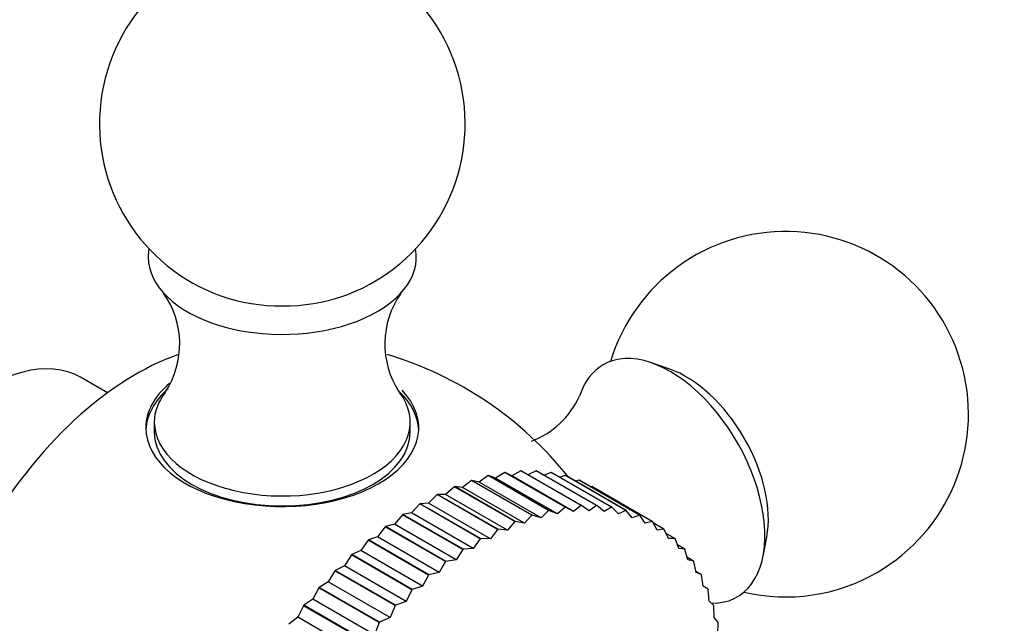
# Model space of a CAD drawing. Units: millimetres. Extents: x 0 to 1182, y 0 to 1365.
# Drawn here: x 1074 to 1114, y 327 to 352 of the extents above; entities that cross this region are included whole.
import ezdxf
from ezdxf import colors
from ezdxf.entities.mleader import LeaderData, LeaderLine
from ezdxf.math import Vec2, Vec3

# ---------------------------------------------------------------- set-up
doc = ezdxf.new("R2010")
doc.units = ezdxf.units.MM
doc.layers.add('DV6_Défaut', color=7, linetype='Continuous')
doc.layers.add('Défaut', color=7, linetype='Continuous')

# ---------------------------------------------------------------- blocks, each defined once
blk = doc.blocks.new('_DOT')
at = {"color": 0}
blk.add_line((0, 0), (-1, 0), dxfattribs=at)
at = {"color": 0, "const_width": 0.333}
blk.add_lwpolyline([(-0.1665, 0, 1), (0.1665, 0, 1)], format="xyb", close=True, dxfattribs=at)
blk = doc.blocks.new('SE5')
at = {"layer": 'DV6_Défaut', "color": 7, "linetype": 'Continuous'}
for p, q in [((1100.238, 337.497), (1099.487, 337.756)), ((1077.176, 336.524), (1076.074, 337.16)), ((1079.095, 335.319), (1079.095, 334.91)), ((1089.595, 334.91), (1089.595, 335.319)), ((1093.471, 333.254), (1093.098, 333.017)), ((1093.471, 333.254), (1093.486, 333.257)), ((1095.946, 331.826), (1093.471, 333.254)), ((1095.961, 331.828), (1093.486, 333.257)), ((1093.756, 333.115), (1093.486, 333.257)), ((1094.129, 333.321), (1093.756, 333.115)), ((1094.129, 333.321), (1094.144, 333.322)), ((1096.604, 331.892), (1094.129, 333.321)), ((1096.619, 331.893), (1094.144, 333.322)), ((1094.766, 333.322), (1094.423, 333.161)), ((1094.766, 333.322), (1094.78, 333.321)), ((1097.241, 331.893), (1094.766, 333.322)), ((1097.255, 331.892), (1094.78, 333.321)), ((1095.379, 333.258), (1095.086, 333.144)), ((1095.379, 333.258), (1095.392, 333.255)), ((1097.854, 331.829), (1095.379, 333.258)), ((1097.867, 331.827), (1095.392, 333.255)), ((1092.106, 332.926), (1091.739, 332.632)), ((1092.106, 332.926), (1092.121, 332.931)), ((1094.581, 331.497), (1092.106, 332.926)), ((1094.596, 331.502), (1092.121, 332.931)), ((1092.425, 332.856), (1092.121, 332.931)), ((1092.796, 333.123), (1092.425, 332.856)), ((1094.961, 331.392), (1092.425, 332.856)), ((1092.796, 333.123), (1092.811, 333.126)), ((1095.271, 331.694), (1092.796, 333.123)), ((1095.286, 331.697), (1092.811, 333.126)), ((1093.098, 333.017), (1092.811, 333.126)), ((1095.634, 331.553), (1093.098, 333.017)), ((1096.292, 331.651), (1093.756, 333.115)), ((1095.964, 333.128), (1095.733, 333.058)), ((1095.964, 333.128), (1095.977, 333.124)), ((1098.439, 331.699), (1095.964, 333.128)), ((1098.452, 331.695), (1095.977, 333.124)), ((1096.519, 332.934), (1096.364, 332.901)), ((1096.519, 332.934), (1096.531, 332.928)), ((1098.994, 331.505), (1096.519, 332.934)), ((1099.006, 331.5), (1096.531, 332.928)), ((1091.405, 332.666), (1091.045, 332.346)), ((1091.405, 332.666), (1091.421, 332.673)), ((1093.88, 331.238), (1091.405, 332.666)), ((1093.896, 331.244), (1091.421, 332.673)), ((1091.739, 332.632), (1091.421, 332.673)), ((1094.275, 331.168), (1091.739, 332.632)), ((1097.041, 332.676), (1096.981, 332.669)), ((1097.041, 332.676), (1097.052, 332.669)), ((1099.516, 331.247), (1097.041, 332.676)), ((1099.527, 331.24), (1097.052, 332.669)), ((1090.697, 332.344), (1090.345, 331.999)), ((1090.697, 332.344), (1090.713, 332.352)), ((1093.172, 330.915), (1090.697, 332.344)), ((1093.188, 330.923), (1090.713, 332.352)), ((1091.045, 332.346), (1090.713, 332.352)), ((1093.58, 330.882), (1091.045, 332.346)), ((1089.986, 331.962), (1089.643, 331.593)), ((1089.986, 331.962), (1090.002, 331.971)), ((1092.461, 330.533), (1089.986, 331.962)), ((1090.345, 331.999), (1090.002, 331.971)), ((1092.477, 330.542), (1090.002, 331.971)), ((1092.881, 330.535), (1090.345, 331.999)), ((1095.271, 331.694), (1094.961, 331.392)), ((1095.271, 331.694), (1095.286, 331.697)), ((1095.634, 331.553), (1095.286, 331.697)), ((1095.946, 331.826), (1095.634, 331.553)), ((1095.946, 331.826), (1095.961, 331.828)), ((1096.292, 331.651), (1095.961, 331.828)), ((1096.604, 331.892), (1096.292, 331.651)), ((1096.604, 331.892), (1096.619, 331.893)), ((1096.93, 331.683), (1096.619, 331.893)), ((1097.241, 331.893), (1096.93, 331.683)), ((1097.241, 331.893), (1097.255, 331.892)), ((1097.546, 331.651), (1097.255, 331.892)), ((1097.854, 331.829), (1097.546, 331.651)), ((1097.854, 331.829), (1097.867, 331.827)), ((1098.137, 331.555), (1097.867, 331.827)), ((1098.439, 331.699), (1098.137, 331.555)), ((1098.439, 331.699), (1098.452, 331.695)), ((1098.699, 331.394), (1098.452, 331.695)), ((1089.275, 331.52), (1088.944, 331.131)), ((1089.275, 331.52), (1089.291, 331.531)), ((1091.75, 330.092), (1089.275, 331.52)), ((1089.643, 331.593), (1089.291, 331.531)), ((1091.766, 330.102), (1089.291, 331.531)), ((1092.179, 330.129), (1089.643, 331.593)), ((1093.88, 331.238), (1093.58, 330.882)), ((1093.88, 331.238), (1093.896, 331.244)), ((1094.275, 331.168), (1093.896, 331.244)), ((1094.581, 331.497), (1094.275, 331.168)), ((1094.581, 331.497), (1094.596, 331.502)), ((1094.961, 331.392), (1094.596, 331.502)), ((1098.994, 331.505), (1098.699, 331.394)), ((1098.994, 331.505), (1099.006, 331.5)), ((1099.229, 331.17), (1099.006, 331.5)), ((1099.516, 331.247), (1099.229, 331.17)), ((1099.516, 331.247), (1099.527, 331.24)), ((1099.726, 330.885), (1099.527, 331.24)), ((1088.567, 331.023), (1088.249, 330.614)), ((1088.567, 331.023), (1088.583, 331.034)), ((1091.042, 329.594), (1088.567, 331.023)), ((1088.944, 331.131), (1088.583, 331.034)), ((1091.058, 329.606), (1088.583, 331.034)), ((1091.479, 329.667), (1088.944, 331.131)), ((1093.172, 330.915), (1092.881, 330.535)), ((1093.172, 330.915), (1093.188, 330.923)), ((1093.58, 330.882), (1093.188, 330.923)), ((1100.001, 330.927), (1099.56, 331.182)), ((1100.001, 330.927), (1099.726, 330.885)), ((1100.001, 330.927), (1100.012, 330.919)), ((1100.186, 330.538), (1100.012, 330.919)), ((1087.867, 330.471), (1087.564, 330.045)), ((1087.867, 330.471), (1087.883, 330.484)), ((1090.342, 329.042), (1087.867, 330.471)), ((1088.249, 330.614), (1087.883, 330.484)), ((1090.358, 329.055), (1087.883, 330.484)), ((1090.785, 329.15), (1088.249, 330.614)), ((1092.461, 330.533), (1092.179, 330.129)), ((1092.461, 330.533), (1092.477, 330.542)), ((1092.881, 330.535), (1092.477, 330.542)), ((1100.449, 330.546), (1100.087, 330.755)), ((1100.449, 330.546), (1100.186, 330.538)), ((1100.449, 330.546), (1100.458, 330.537)), ((1100.607, 330.133), (1100.458, 330.537)), ((1104.067, 329.821), (1104.219, 330.602)), ((1087.564, 330.045), (1087.193, 329.883)), ((1090.099, 328.581), (1087.564, 330.045)), ((1091.75, 330.092), (1091.479, 329.667)), ((1091.75, 330.092), (1091.766, 330.102)), ((1092.179, 330.129), (1091.766, 330.102)), ((1100.856, 330.107), (1100.552, 330.282)), ((1100.856, 330.107), (1100.607, 330.133)), ((1100.856, 330.107), (1100.864, 330.096)), ((1100.986, 329.671), (1100.864, 330.096)), ((1087.178, 329.869), (1086.891, 329.428)), ((1087.178, 329.869), (1087.193, 329.883)), ((1089.653, 328.44), (1087.178, 329.869)), ((1089.668, 328.454), (1087.193, 329.883)), ((1091.042, 329.594), (1090.785, 329.15)), ((1091.042, 329.594), (1091.058, 329.606)), ((1091.479, 329.667), (1091.058, 329.606)), ((1101.22, 329.611), (1100.961, 329.76)), ((1101.22, 329.611), (1100.986, 329.671)), ((1101.22, 329.611), (1101.227, 329.599)), ((1101.323, 329.155), (1101.227, 329.599)), ((1086.503, 329.218), (1086.233, 328.764)), ((1086.503, 329.218), (1086.518, 329.233)), ((1088.978, 327.79), (1086.503, 329.218)), ((1086.891, 329.428), (1086.518, 329.233)), ((1088.993, 327.805), (1086.518, 329.233)), ((1089.426, 327.964), (1086.891, 329.428)), ((1101.539, 329.061), (1101.316, 329.19)), ((1090.342, 329.042), (1090.099, 328.581)), ((1090.342, 329.042), (1090.358, 329.055)), ((1090.785, 329.15), (1090.358, 329.055)), ((1101.539, 329.061), (1101.323, 329.155)), ((1101.539, 329.061), (1101.546, 329.048)), ((1101.615, 328.587), (1101.546, 329.048)), ((1085.846, 328.523), (1085.595, 328.059)), ((1085.846, 328.523), (1085.86, 328.539)), ((1088.321, 327.094), (1085.846, 328.523)), ((1086.233, 328.764), (1085.86, 328.539)), ((1088.335, 327.11), (1085.86, 328.539)), ((1088.769, 327.301), (1086.233, 328.764)), ((1089.653, 328.44), (1089.426, 327.964)), ((1089.653, 328.44), (1089.668, 328.454)), ((1090.099, 328.581), (1089.668, 328.454)), ((1101.813, 328.46), (1101.615, 328.587)), ((1101.813, 328.46), (1101.818, 328.446)), ((1101.861, 327.97), (1101.818, 328.446)), ((1085.595, 328.059), (1085.224, 327.804)), ((1088.131, 326.595), (1085.595, 328.059)), ((1085.21, 327.787), (1084.98, 327.315)), ((1085.21, 327.787), (1085.224, 327.804)), ((1087.685, 326.358), (1085.21, 327.787)), ((1087.699, 326.375), (1085.224, 327.804)), ((1088.978, 327.79), (1088.769, 327.301)), ((1088.978, 327.79), (1088.993, 327.805)), ((1089.426, 327.964), (1088.993, 327.805)), ((1102.039, 327.811), (1101.861, 327.97)), ((1102.039, 327.811), (1102.043, 327.796)), ((1102.059, 327.307), (1102.043, 327.796)), ((1084.98, 327.315), (1084.612, 327.031)), ((1087.515, 325.851), (1084.98, 327.315)), ((1088.769, 327.301), (1088.335, 327.11)), ((1102.216, 327.117), (1102.059, 327.307)), ((1088.321, 327.094), (1088.131, 326.595)), ((1088.321, 327.094), (1088.335, 327.11)), ((1102.209, 326.602), (1102.219, 327.101)), ((1102.216, 327.117), (1102.219, 327.101))]:
    blk.add_line(p, q, dxfattribs=at)
for centre, radius, start, end in [((1084.345, 347.566), 7.5, 300, 250.7029), ((1104.993, 335.645), 7.5, 300, 163.1834), ((1084.345, 347.566), 7.5, 289.2971, 300), ((1076.539, 338.532), 3.599, 326.5612, 35.4221), ((1092.152, 338.529), 3.6, 144.7853, 213.3438), ((1084.345, 323.724), 15, 38.5023, 73.3414), ((1093.27, 337.891), 3.599, 291.1518, 335.183), ((1104.993, 335.645), 7.5, 256.8166, 300)]:
    blk.add_arc(centre, radius, start, end, dxfattribs=at)
for centre, major_axis, start_param, end_param in [((1084.345, 342.095), (-5.5, 0), 6.176538, 6.283185), ((1084.345, 342.095), (-5.5, 0), 0, 3.24824), ((1084.345, 342.847), (-4.78, 0), 1.025642, 2.115951), ((1072.324, 330.664), (3.75, 6.495), 0, 3.141593), ((1078.343, 327.19), (6.184, 10.71), 0.585444, 2.55896), ((1100.255, 332.91), (-2.75, 4.763), 2.81553, 6.283185), ((1100.255, 332.91), (-2.75, 4.763), 0, 0.485301), ((1100.906, 333.286), (-2.39, 4.139), 3.728083, 5.696694), ((1084.345, 335.086), (-5.6, 0), 5.684134, 6.283185), ((1084.345, 335.086), (-5.6, 0), 0, 3.639589), ((1084.345, 334.91), (5.6, 0), 2.561276, 3.114383), ((1084.345, 335.319), (-5.25, 0), 0, 3.555816), ((1084.345, 335.319), (-5.25, 0), 5.870695, 6.283185), ((1084.345, 334.91), (5.6, 0), 0.027209, 0.532012), ((1084.345, 334.91), (5.25, 0), 3.141593, 6.283185)]:
    blk.add_ellipse(centre, major_axis=major_axis, ratio=0.57735, start_param=start_param, end_param=end_param, dxfattribs=at)
blk.add_ellipse((1094.952, 317.601), major_axis=(4.875, 8.444), ratio=0.57735, dxfattribs=at)

msp = doc.modelspace()

# ---------------------------------------------------------------- block references
at = {"layer": 'Défaut'}
msp.add_blockref('SE5', (0, 0), dxfattribs=at)

# ---------------------------------------------------------------- leaders
at = {"layer": 'Défaut', "color": 7, "linetype": 'Continuous'}
ml = msp.add_multileader_mtext('Standard', dxfattribs=at)
ml.set_content('{\\pxsm0.9;\\fSolid Edge ISO|b1||i0||c0|p34;\\W1.;30/08/2016\\P}', color=256)
ml.set_leader_properties()
ml.set_arrow_properties(name='DOT')
ml.build(insert=Vec2(0, 0))
ml.multileader.update_dxf_attribs({"leader_type": 0, "dogleg_length": 0, "arrow_head_size": 12})
ctx = ml.context
ctx.base_point, ctx.char_height, ctx.arrow_head_size, ctx.landing_gap_size = Vec3(1094.138, 1358.069), 12, 12, 4.2
notes = []
notes.append((ctx, [(0, (0, 0, 0), (0, 0), (1, 0), 1, [])]))
ctx.mtext.insert = Vec3(1096.138, 1364.189)
for ctx, leaders in notes:
    for number, flags, end, landing, length, lines in leaders:
        leader = LeaderData()
        leader.index, (leader.has_last_leader_line, leader.has_dogleg_vector, leader.attachment_direction) = number, flags
        leader.last_leader_point, leader.dogleg_vector, leader.dogleg_length = Vec3(end), Vec3(landing), length
        for number, points, colour, breaks in lines:
            line = LeaderLine()
            line.index, line.vertices, line.color, line.breaks = number, Vec3.list(points), colors.encode_raw_color(colour), breaks
            leader.lines.append(line)
        ctx.leaders.append(leader)

doc.saveas('drawing.dxf')
